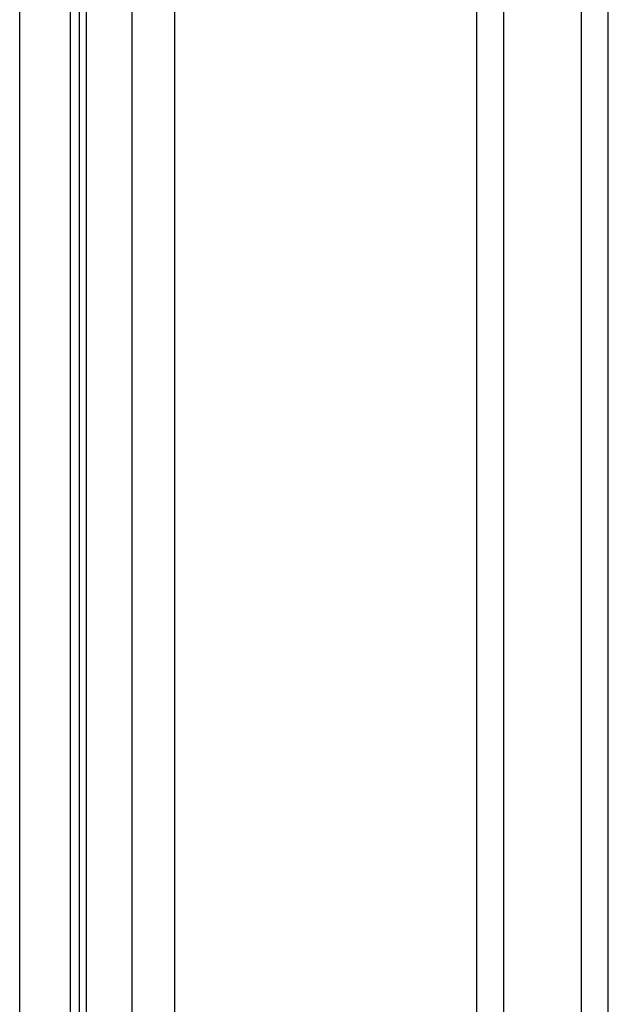
# Model space of a CAD drawing. Units: millimetres. Extents: x -3359 to 33604, y 9694 to 36869.
# Drawn here: x 19871 to 20167, y 32030 to 32525 of the extents above; entities that cross this region are included whole.
import ezdxf

# ---------------------------------------------------------------- set-up
doc = ezdxf.new("R2010")
doc.units = ezdxf.units.MM

# ---------------------------------------------------------------- blocks, each defined once
blk = doc.blocks.new('*U182')
for p, q in [((37.04, -1034.32), (37.04, 348.68)), ((50.48, -1034.32), (50.48, 348.68)), ((89.59, -1034.32), (89.59, 348.68)), ((103.04, -1034.32), (103.04, 348.68))]:
    blk.add_line(p, q)
blk = doc.blocks.new('*U186')
for p, q in [((1142.38, 78.03), (0, 78)), ((1142.38, 52.53), (0, 52.5)), ((1142.38, 48.03), (0, 48)), ((1142.38, 44.53), (0, 44.5)), ((1142.38, 21.53), (0, 21.5)), ((1142.38, 0.03), (0, 0))]:
    blk.add_line(p, q)

msp = doc.modelspace()

# ---------------------------------------------------------------- block references
at = {"xscale": -1, "rotation": 90}
msp.add_blockref('*U186', (19948.88, 32935.07), dxfattribs=at)
msp.add_blockref('*U182', (20063.62, 32586.39))

doc.saveas('drawing.dxf')
